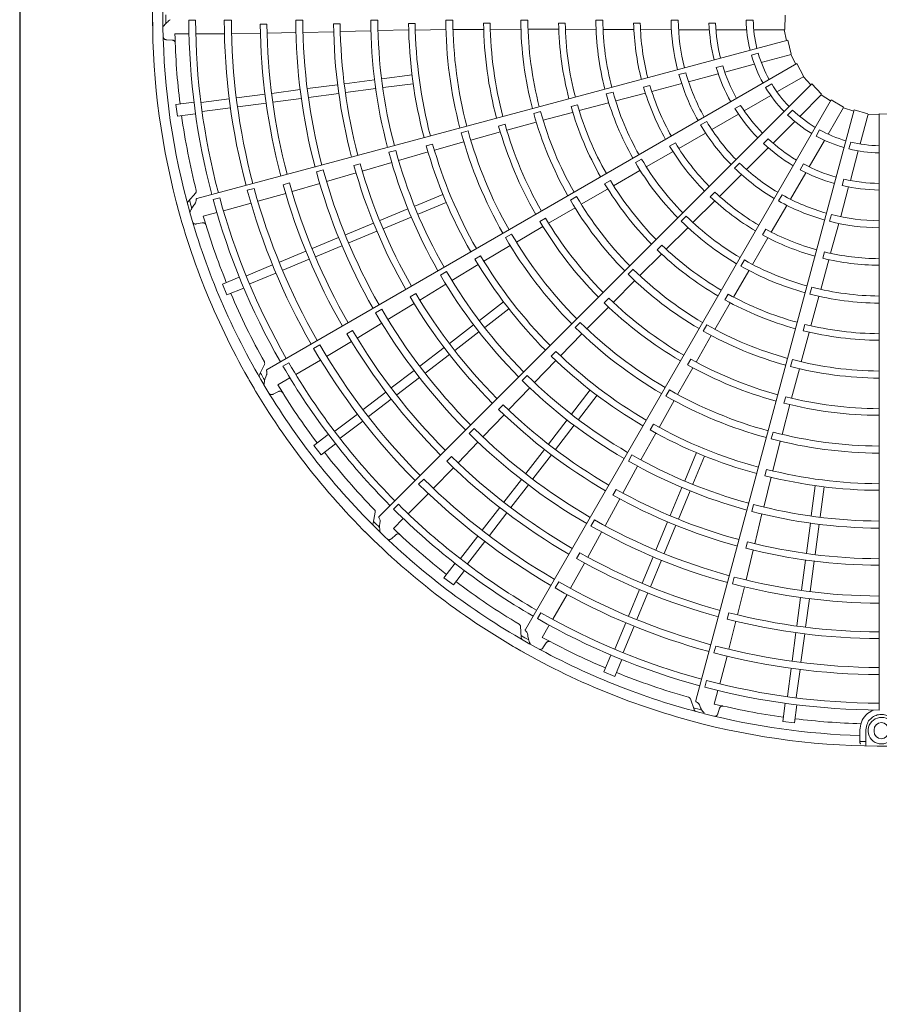
# Model space of a CAD drawing. Extents: x 0 to 420, y 0 to 297.
# Drawn here: x 170 to 181, y 76 to 88 of the extents above; entities that cross this region are included whole.
import ezdxf

# ---------------------------------------------------------------- set-up
doc = ezdxf.new("R2010")
doc.units = 0
doc.layers.add('M0', color=3, linetype='CONTINUOUS')

msp = doc.modelspace()

# ---------------------------------------------------------------- linework, layer by layer
at = {"layer": 'M0', "linetype": 'CONTINUOUS', "lineweight": 25}
msp.add_line((170.262719, 128.222329), (170.262719, 67.382329), dxfattribs=at)
at = {"layer": 'M0', "color": 2, "linetype": 'CONTINUOUS', "lineweight": 13}
for p, q in [((172.4306, 87.811076), (172.346525, 87.811084)), ((172.871059, 87.811004), (172.783495, 87.811017)), ((173.309403, 87.763433), (173.227952, 87.76327)), ((173.751976, 87.811143), (173.664413, 87.811105)), ((174.212163, 87.766616), (174.130728, 87.76625)), ((174.676576, 87.811812), (174.589014, 87.811734)), ((175.136761, 87.770858), (175.055337, 87.770506)), ((175.601176, 87.812608), (175.513617, 87.812541)), ((176.061383, 87.774173), (175.979968, 87.773941)), ((176.525785, 87.81309), (176.438226, 87.813066)), ((176.986055, 87.775845), (176.904647, 87.775773)), ((177.450407, 87.812993), (177.362848, 87.813033)), ((177.910832, 87.775579), (177.829423, 87.775687)), ((178.290974, 87.812272), (178.37852, 87.812272)), ((178.757838, 87.774955), (178.839257, 87.774955)), ((179.215668, 87.812272), (179.303234, 87.812272)), ((179.696538, 87.873902), (179.691415, 87.698276)), ((172.175993, 87.64391), (172.348823, 87.64386)), ((172.432922, 87.643835), (172.78592, 87.643731)), ((172.873451, 87.646104), (173.229999, 87.649971)), ((173.311421, 87.651935), (173.666703, 87.659863)), ((173.754246, 87.661749), (174.132507, 87.671023)), ((174.213906, 87.673426), (174.591006, 87.683037)), ((174.678562, 87.68436), (175.056861, 87.692223)), ((175.138328, 87.691588), (175.515558, 87.696864)), ((175.603152, 87.696791), (175.981626, 87.698914)), ((176.063054, 87.699518), (176.440457, 87.700455)), ((176.528053, 87.700688), (176.903573, 87.700397)), ((176.988124, 87.700309), (177.362578, 87.699117)), ((177.453349, 87.699186), (177.832179, 87.697808)), ((177.91369, 87.697234), (178.29508, 87.695435)), ((178.382818, 87.694571), (178.760996, 87.694571)), ((178.84359, 87.694571), (179.221095, 87.694571)), ((179.310057, 87.694571), (179.691208, 87.694571)), ((179.685091, 87.694571), (179.715201, 87.562097)), ((172.068717, 87.572059), (172.141702, 87.567373)), ((179.729418, 87.565909), (172.446964, 85.614582)), ((179.729418, 87.565909), (179.769924, 87.394942)), ((179.280885, 87.381921), (179.365466, 87.404585)), ((179.840892, 87.276921), (173.311623, 83.507246)), ((179.40252, 87.29266), (179.770684, 87.391309)), ((179.764775, 87.389726), (179.828146, 87.269559)), ((179.840892, 87.276921), (179.924268, 87.122263)), ((178.387698, 87.142592), (178.472262, 87.165251)), ((178.506876, 87.052673), (178.872168, 87.150553)), ((178.848313, 87.227381), (178.926957, 87.248454)), ((178.951947, 87.171929), (179.316589, 87.269635)), ((174.264126, 87.028501), (174.635879, 87.077443)), ((174.726099, 87.089321), (175.097848, 87.138263)), ((174.740354, 86.981051), (175.112102, 87.029993)), ((178.053044, 86.933826), (178.421904, 87.030799)), ((179.595855, 86.928375), (179.925942, 87.118951)), ((179.920644, 87.115892), (180.012957, 87.016221)), ((173.369084, 86.910666), (173.719167, 86.956756)), ((173.809392, 86.968634), (174.181131, 87.017575)), ((173.823645, 86.860365), (174.195385, 86.909305)), ((174.278379, 86.920231), (174.650133, 86.969174)), ((180.023363, 87.026632), (174.692237, 81.695506)), ((177.575587, 86.925734), (177.491, 86.903111)), ((177.607884, 86.816567), (177.974162, 86.913284)), ((178.030006, 87.008762), (177.951343, 86.987796)), ((179.455262, 86.983113), (179.531096, 87.026896)), ((180.023363, 87.026632), (180.143926, 86.898823)), ((172.187218, 86.773429), (172.410292, 86.802797)), ((172.499299, 86.796157), (172.845715, 86.841764)), ((172.935995, 86.853649), (173.286077, 86.899738)), ((172.950249, 86.74538), (173.300331, 86.791469)), ((173.383338, 86.802397), (173.733421, 86.848486)), ((180.264397, 86.832098), (176.494721, 80.302828)), ((177.158221, 86.697242), (177.520224, 86.793007)), ((179.191883, 86.695142), (179.518812, 86.883894)), ((179.876886, 86.626542), (180.146401, 86.896057)), ((180.142075, 86.891731), (180.25704, 86.819349)), ((180.264397, 86.832098), (180.413931, 86.739848)), ((172.187218, 86.773429), (172.206223, 86.629069)), ((172.513553, 86.687888), (172.860024, 86.733501)), ((176.682445, 86.686518), (176.597876, 86.663833)), ((176.713727, 86.578533), (177.076527, 86.675444)), ((177.136672, 86.769669), (177.058056, 86.748529)), ((180.547566, 86.706577), (178.596238, 79.424123)), ((179.077427, 86.721881), (179.147938, 86.762591)), ((179.726916, 86.643026), (179.788834, 86.704945)), ((180.226461, 86.407729), (180.417037, 86.737817)), ((180.413978, 86.732519), (180.543759, 86.692358)), ((180.547566, 86.706577), (180.715881, 86.656172)), ((172.206223, 86.629069), (172.429298, 86.658437)), ((176.264876, 86.457053), (176.629176, 86.555637)), ((178.654453, 86.520766), (178.73027, 86.564539)), ((178.792843, 86.464756), (179.120354, 86.653845)), ((179.547044, 86.2967), (179.81398, 86.563636)), ((180.620758, 86.28685), (180.719407, 86.655014)), ((180.717824, 86.649105), (180.853577, 86.643902)), ((180.853574, 86.658622), (181.029199, 86.653498)), ((180.853574, 86.658622), (180.853574, 79.308591)), ((175.789466, 86.446746), (175.704908, 86.42402)), ((175.821351, 86.335387), (176.186379, 86.435394)), ((176.243939, 86.528731), (176.165358, 86.507436)), ((180.077335, 86.384837), (180.121118, 86.460671)), ((175.373711, 86.210056), (175.736722, 86.312786)), ((178.385234, 86.232498), (178.716427, 86.421635)), ((179.429568, 86.292905), (179.48714, 86.350477)), ((179.993228, 86.003757), (180.18198, 86.330686)), ((180.482638, 86.226141), (180.505301, 86.310723)), ((174.896577, 86.206673), (174.812018, 86.183935)), ((174.931482, 86.084078), (175.294856, 86.189584)), ((175.351681, 86.286219), (175.273123, 86.264805)), ((177.985591, 86.004019), (178.314357, 86.19224)), ((178.343586, 86.298918), (178.27303, 86.258307)), ((179.221229, 85.970885), (179.488641, 86.238297)), ((180.500027, 85.836277), (180.597733, 86.200919)), ((174.485489, 85.953255), (174.847252, 86.060139)), ((177.92614, 86.101107), (177.850291, 86.057362)), ((174.003655, 85.966723), (173.919086, 85.944023)), ((174.459686, 86.042819), (174.38112, 86.021388)), ((177.582133, 85.772379), (177.907016, 85.958573)), ((179.073058, 85.989169), (179.134963, 86.051073)), ((179.880737, 85.969687), (179.921446, 86.040197)), ((174.044514, 85.823007), (174.407486, 85.929866)), ((177.542573, 85.83676), (177.472108, 85.795993)), ((178.887623, 85.641045), (179.158578, 85.909456)), ((179.762842, 85.604717), (179.951931, 85.932229)), ((180.400188, 85.774253), (180.42126, 85.852897)), ((173.15279, 85.73859), (173.068207, 85.71594)), ((173.58851, 85.806092), (173.509878, 85.784854)), ((173.619318, 85.698916), (173.960442, 85.798528)), ((177.18351, 85.542671), (177.508866, 85.730179)), ((178.830203, 85.694422), (178.772562, 85.636933)), ((180.380771, 85.391206), (180.47865, 85.756497)), ((172.432499, 85.682741), (172.340073, 85.578798)), ((172.727321, 85.624661), (172.646109, 85.602908)), ((173.197781, 85.579928), (173.541178, 85.675945)), ((175.131407, 85.521618), (175.477822, 85.665108)), ((177.125345, 85.63888), (177.049529, 85.59508)), ((178.560732, 85.316915), (178.829579, 85.583814)), ((179.614988, 85.584029), (179.658761, 85.659846)), ((172.772849, 85.463719), (173.113846, 85.554982)), ((174.700916, 85.343303), (175.047336, 85.486794)), ((175.173198, 85.420727), (175.519612, 85.564216)), ((176.781395, 85.309159), (177.107766, 85.498671)), ((179.525972, 85.199772), (179.718224, 85.529166)), ((172.524656, 85.397294), (172.69161, 85.441977)), ((174.742707, 85.242412), (175.089126, 85.385903)), ((176.74262, 85.372976), (176.672228, 85.332068)), ((178.478178, 85.395308), (178.416236, 85.333423)), ((180.243309, 85.332955), (180.265968, 85.417518)), ((172.439631, 85.300126), (172.511342, 85.31449)), ((174.277172, 85.167782), (174.623578, 85.311268)), ((174.318962, 85.066891), (174.665368, 85.210377)), ((176.384471, 85.076845), (176.711178, 85.267921)), ((178.230974, 84.988745), (178.496596, 85.252681)), ((179.456693, 85.236469), (179.415895, 85.166021)), ((180.256779, 84.938752), (180.357228, 85.306681)), ((173.86687, 84.99783), (174.193096, 85.132957)), ((176.324852, 85.176158), (176.249057, 85.132321)), ((179.29411, 84.802082), (179.484719, 85.129469)), ((173.463296, 84.830664), (173.78952, 84.96579)), ((173.908661, 84.896938), (174.234886, 85.032065)), ((175.984523, 84.839928), (176.308576, 85.033112)), ((178.176099, 85.040695), (178.118586, 84.983079)), ((173.505086, 84.729772), (173.831311, 84.864899)), ((175.943531, 84.907794), (175.873192, 84.866777)), ((177.905386, 84.663693), (178.171125, 84.929021)), ((179.19408, 84.856437), (179.150265, 84.780628)), ((180.135748, 84.494603), (180.235128, 84.860168)), ((180.180364, 84.956269), (180.159189, 84.877661)), ((173.05636, 84.662105), (173.379168, 84.795817)), ((175.589968, 84.603785), (175.913653, 84.799744)), ((177.824302, 84.74157), (177.762406, 84.67964)), ((179.060526, 84.399746), (179.248785, 84.723437)), ((172.760795, 84.559379), (172.968668, 84.645482)), ((173.098151, 84.561214), (173.42101, 84.694947)), ((175.524522, 84.713168), (175.44873, 84.66932)), ((177.57741, 84.334063), (177.843611, 84.601589)), ((172.760795, 84.559379), (172.816515, 84.424857)), ((172.816515, 84.424857), (173.024388, 84.510961)), ((175.193031, 84.361988), (175.514804, 84.558861)), ((180.025058, 84.521216), (180.002357, 84.436651)), ((175.144926, 84.441822), (175.074585, 84.400787)), ((177.523439, 84.38567), (177.466034, 84.327937)), ((178.994075, 84.435723), (178.953433, 84.365185)), ((180.014255, 84.045521), (180.112322, 84.406907)), ((174.72413, 84.25029), (174.648317, 84.206475)), ((174.800793, 84.122045), (175.123739, 84.319207)), ((175.928656, 84.112235), (176.226129, 84.340494)), ((175.995136, 84.025598), (176.292608, 84.253857)), ((177.254139, 84.006934), (177.520259, 84.276057)), ((178.830161, 84.001502), (179.018174, 84.326567)), ((174.422202, 83.892134), (174.725921, 84.076641)), ((175.558985, 83.828576), (175.856462, 84.056838)), ((177.170846, 84.087433), (177.10898, 84.025472)), ((178.731684, 84.055739), (178.687926, 83.979899)), ((179.940757, 84.063072), (179.919757, 83.984419)), ((174.364705, 83.987684), (174.294248, 83.946818)), ((175.625464, 83.741939), (175.922941, 83.970201)), ((176.929137, 83.674575), (177.192149, 83.945048)), ((178.598675, 83.598217), (178.786565, 83.925525)), ((179.894813, 83.601223), (179.992286, 83.963873)), ((173.961302, 83.80971), (173.885464, 83.76594)), ((174.045824, 83.668099), (174.35267, 83.849722)), ((175.195108, 83.549363), (175.492573, 83.777617)), ((175.261586, 83.462726), (175.559052, 83.690979)), ((176.871977, 83.729519), (176.814651, 83.671695)), ((178.533186, 83.634097), (178.49268, 83.563473)), ((173.280009, 83.569339), (173.217635, 83.445016)), ((173.579818, 83.589543), (173.507003, 83.547513)), ((173.665449, 83.445869), (173.971207, 83.622279)), ((176.609145, 83.34436), (176.871082, 83.617418)), ((178.371086, 83.198566), (178.558485, 83.527396)), ((179.785654, 83.628124), (179.763016, 83.543543)), ((179.775593, 83.151767), (179.872367, 83.516552)), ((173.442905, 83.31747), (173.592605, 83.403841)), ((174.842774, 83.279008), (175.12291, 83.493964)), ((174.909253, 83.192371), (175.189389, 83.407326)), ((176.517618, 83.433078), (176.455757, 83.371107)), ((176.288315, 83.008068), (176.548168, 83.281513)), ((173.385927, 83.201607), (173.451476, 83.234042)), ((174.496216, 83.013085), (174.776351, 83.22804)), ((177.063515, 82.957218), (177.291774, 83.254691)), ((177.150152, 82.89074), (177.378411, 83.188212)), ((178.269798, 83.254764), (178.226076, 83.178902)), ((179.703049, 83.169474), (179.682201, 83.090773)), ((174.562695, 82.926448), (174.842831, 83.141403)), ((176.221186, 83.072731), (176.163862, 83.014888)), ((178.14318, 82.793415), (178.327226, 83.122744)), ((179.659196, 82.706829), (179.755101, 83.072957)), ((174.146772, 82.744947), (174.423974, 82.957652)), ((175.971543, 82.674782), (176.232456, 82.94881)), ((174.213252, 82.65831), (174.490497, 82.871048)), ((176.779856, 82.587547), (177.008118, 82.885024)), ((176.866493, 82.521068), (177.094756, 82.818545)), ((178.073746, 82.831693), (178.03334, 82.761002)), ((173.887867, 82.569223), (174.066371, 82.706194)), ((175.8643, 82.778815), (175.802411, 82.716871)), ((177.919557, 82.391632), (178.101897, 82.72318)), ((179.546813, 82.734897), (179.524216, 82.650304)), ((173.887867, 82.569223), (173.976505, 82.453707)), ((173.976505, 82.453707), (174.155009, 82.590678)), ((175.665358, 82.354718), (175.910974, 82.611547)), ((179.543916, 82.256497), (179.636454, 82.622239)), ((175.58509, 82.432132), (175.527611, 82.374422)), ((176.500643, 82.22367), (176.728896, 82.521135)), ((176.58728, 82.15719), (176.815534, 82.454656)), ((177.808187, 82.453638), (177.764473, 82.377768)), ((178.458644, 82.135281), (178.602134, 82.481696)), ((178.559535, 82.093491), (178.703025, 82.439905)), ((175.35979, 82.040903), (175.609172, 82.295755)), ((177.696697, 81.983761), (177.876924, 82.315144)), ((179.431902, 81.810526), (179.522217, 82.17797)), ((179.466941, 82.2755), (179.446208, 82.19676)), ((175.241496, 82.155813), (175.17957, 82.093906)), ((176.230288, 81.871336), (176.445244, 82.151472)), ((176.316925, 81.804857), (176.531881, 82.084993)), ((180.018969, 81.702437), (180.06791, 82.074185)), ((180.127238, 81.688183), (180.17618, 82.059931)), ((175.049893, 81.727798), (175.299574, 81.977332)), ((177.615121, 82.028847), (177.574721, 81.958139)), ((178.280329, 81.70479), (178.423821, 82.051209)), ((178.38122, 81.663), (178.524712, 82.009419)), ((174.929994, 81.844413), (174.870538, 81.784968)), ((177.476981, 81.579846), (177.658079, 81.912066)), ((179.308278, 81.841595), (179.285691, 81.756996)), ((174.64563, 81.747301), (174.617558, 81.61107)), ((175.964365, 81.524779), (176.17932, 81.804914)), ((176.051002, 81.458299), (176.265957, 81.738435)), ((179.322201, 81.358874), (179.410518, 81.725611)), ((174.868163, 81.546175), (174.990409, 81.668348)), ((177.346466, 81.652577), (177.302718, 81.576726)), ((178.104808, 81.281046), (178.248294, 81.627452)), ((178.205699, 81.239255), (178.349185, 81.585661)), ((179.958149, 81.240463), (180.007091, 81.612217)), ((180.066418, 81.226209), (180.115361, 81.597963)), ((174.843114, 81.419512), (174.898036, 81.467808)), ((175.696227, 81.175335), (175.908931, 81.452536)), ((177.264067, 81.191441), (177.434842, 81.503089)), ((175.782865, 81.108856), (175.995603, 81.386101)), ((179.231735, 81.381309), (179.211012, 81.302554)), ((177.166498, 81.245442), (177.125914, 81.174822)), ((179.214512, 80.911854), (179.303455, 81.279626)), ((175.491624, 80.938588), (175.628595, 81.117093)), ((177.050132, 80.809232), (177.225056, 81.119945)), ((177.934856, 80.870744), (178.069983, 81.19697)), ((178.035747, 80.828953), (178.170874, 81.155179)), ((179.898282, 80.785729), (179.947222, 81.157469)), ((180.006551, 80.771475), (180.055492, 81.143215)), ((175.60714, 80.849949), (175.744111, 81.028454)), ((175.491624, 80.938588), (175.60714, 80.849949)), ((176.906128, 80.88961), (176.862335, 80.813785)), ((179.06962, 80.948327), (179.046995, 80.863738)), ((176.831832, 80.426588), (177.008421, 80.732242)), ((177.76769, 80.46717), (177.902816, 80.793394)), ((177.868581, 80.425379), (178.003707, 80.751603)), ((179.10938, 80.481578), (179.193675, 80.826806)), ((179.840314, 80.345421), (179.886403, 80.695505)), ((179.948584, 80.331167), (179.994673, 80.68125)), ((176.685836, 80.508198), (176.643792, 80.435391)), ((179.001158, 80.508486), (178.980235, 80.429769)), ((176.703302, 80.204119), (176.789762, 80.353769)), ((177.599131, 80.060233), (177.732843, 80.383042)), ((179.001657, 80.057022), (179.090203, 80.402421)), ((176.436297, 80.340796), (176.44444, 80.201942)), ((177.700023, 80.018443), (177.833755, 80.341303)), ((179.783297, 79.912333), (179.829386, 80.262414)), ((179.891566, 79.898078), (179.937656, 80.24816)), ((176.71189, 80.075289), (176.75244, 80.136154)), ((178.841757, 80.09739), (178.819081, 80.012814)), ((177.462774, 79.778599), (177.548878, 79.986472)), ((177.597296, 79.722878), (177.683399, 79.930751)), ((178.889831, 79.630916), (178.981294, 79.97186)), ((177.462774, 79.778599), (177.597296, 79.722878)), ((179.725805, 79.475636), (179.771411, 79.822052)), ((179.834074, 79.461383), (179.879688, 79.807853)), ((178.727688, 79.671958), (178.70592, 79.59075)), ((178.82326, 79.382762), (178.868041, 79.54969)), ((178.529978, 79.445675), (178.573782, 79.31366)), ((179.666986, 79.168307), (179.696355, 79.391381)), ((178.864899, 79.260544), (178.888314, 79.32983)), ((179.811346, 79.149301), (179.840714, 79.372376)), ((179.666986, 79.168307), (179.811346, 79.149301)), ((180.618788, 78.931131), (180.618788, 79.06296)), ((180.691591, 79.06296), (180.691591, 78.92983)), ((180.791694, 79.06296), (180.791694, 79.044759)), ((180.618788, 78.904675), (180.618788, 78.931131)), ((180.691591, 78.864786), (180.691591, 78.92983))]:
    msp.add_line(p, q, dxfattribs=at)
for centre, radius, start, end in [((180.88271, 87.844778), 8.982017, 164.846268, 180.644354), ((180.882723, 87.844775), 8.854626, 165.740469, 180.712385), ((180.887416, 87.844803), 8.822918, 179.770789, 180.469668), ((180.882711, 87.844781), 8.982017, 179.846268, 195.644354), ((180.882735, 87.844784), 8.536277, 180.226197, 194.804511), ((180.882706, 87.844781), 8.452174, 180.228481, 194.802596), ((180.882691, 87.844774), 8.099266, 180.238804, 194.795399), ((180.882761, 87.844788), 8.011773, 180.241609, 194.791695), ((180.882814, 87.8448), 7.655296, 180.61022, 194.799919), ((180.882703, 87.844779), 7.573738, 180.6154, 194.779692), ((180.882692, 87.844781), 7.218358, 180.267308, 194.794764), ((180.882704, 87.84478), 7.130807, 180.270275, 194.766017), ((180.882724, 87.844784), 6.752453, 180.666393, 194.773836), ((180.882705, 87.844782), 6.671, 180.671365, 194.749905), ((180.882753, 87.844789), 6.293826, 180.300911, 194.734859), ((180.8827, 87.844778), 6.206212, 180.304343, 194.731144), ((180.882631, 87.84477), 5.827767, 180.73015, 194.713788), ((180.882674, 87.844777), 5.746389, 180.737049, 194.709693), ((180.882651, 87.844769), 5.36913, 180.343922, 194.68928), ((180.882727, 87.844783), 5.281648, 180.349039, 194.684062), ((180.88275, 87.844786), 4.903294, 180.827864, 194.65965), ((180.882641, 87.844772), 4.821775, 180.838935, 194.654064), ((180.882642, 87.844768), 4.444529, 180.40869, 194.624653), ((180.88269, 87.844779), 4.357021, 180.436432, 194.617086), ((180.882705, 87.844779), 3.978656, 180.993795, 194.580616), ((180.882709, 87.844781), 3.897264, 181.013519, 194.571875), ((180.882716, 87.844781), 3.520011, 180.51678, 194.525965), ((180.882728, 87.844783), 3.432468, 180.530664, 194.513851), ((180.882698, 87.844779), 3.054057, 181.29631, 194.453674), ((180.882743, 87.844786), 2.972717, 181.334004, 194.438632), ((180.883125, 87.844877), 2.592356, 180.72065, 194.356025), ((180.882712, 87.844781), 2.504403, 180.743768, 194.333735), ((180.882697, 87.844779), 2.126005, 181.882089, 194.215199), ((180.882715, 87.844782), 2.04465, 181.957087, 194.18392), ((180.882514, 87.844737), 1.667162, 181.115827, 193.999422), ((180.882696, 87.84478), 1.579797, 181.179074, 193.943855), ((180.882723, 87.844782), 8.854626, 180.740469, 195.712385), ((180.882466, 87.844759), 8.708762, 181.321521, 187.021086), ((180.882696, 87.84478), 1.579797, 196.179074, 208.943855), ((180.882531, 87.844692), 1.667162, 196.115827, 208.999422), ((180.882711, 87.844785), 2.504403, 195.743768, 209.333735), ((180.882697, 87.844779), 2.126005, 196.882089, 209.215199), ((180.882713, 87.844787), 2.04465, 196.957087, 209.18392), ((180.883085, 87.844984), 2.592356, 195.72065, 209.356025), ((180.882726, 87.844792), 3.432468, 195.530664, 209.513851), ((180.882698, 87.844779), 3.054057, 196.29631, 209.453674), ((180.88274, 87.844798), 2.972717, 196.334004, 209.438632), ((180.88256, 87.844652), 1.667162, 211.115827, 223.999422), ((180.882696, 87.84478), 1.579797, 211.179074, 223.943855), ((180.882714, 87.844786), 3.520011, 195.51678, 209.525965), ((180.88269, 87.844777), 4.357021, 195.436432, 209.617086), ((180.882704, 87.844781), 3.978656, 195.993795, 209.580616), ((180.882708, 87.844785), 3.897264, 196.013519, 209.571875), ((180.882697, 87.84478), 2.126005, 211.882089, 224.215199), ((180.882711, 87.844791), 2.04465, 211.957087, 224.18392), ((180.882696, 87.84478), 1.579797, 226.179074, 238.943855), ((180.882744, 87.844789), 8.709042, 187.978987, 194.165363), ((180.882647, 87.844755), 4.444529, 195.40869, 209.624653), ((180.882709, 87.844789), 2.504403, 210.743768, 224.333735), ((180.882597, 87.844621), 1.667162, 226.115827, 238.999422), ((180.882655, 87.844758), 5.36913, 195.343922, 209.68928), ((180.882725, 87.844791), 5.281648, 195.349039, 209.684062), ((180.882746, 87.8448), 4.903294, 195.827864, 209.65965), ((180.882645, 87.844758), 4.821775, 195.838935, 209.654064), ((180.883019, 87.845078), 2.592356, 210.72065, 224.356025), ((180.882696, 87.84478), 1.579797, 241.179074, 253.943855), ((180.882708, 87.844795), 2.04465, 226.957087, 239.18392), ((180.882642, 87.844601), 1.667162, 241.115827, 253.999422), ((180.882696, 87.84478), 1.579797, 256.179074, 268.943855), ((180.882749, 87.844803), 6.293826, 195.300911, 209.734859), ((180.882701, 87.844779), 6.206212, 195.304343, 209.731144), ((180.882636, 87.844753), 5.827767, 195.73015, 209.713788), ((180.882676, 87.844772), 5.746389, 195.737049, 209.709693), ((180.882698, 87.84478), 3.054057, 211.29631, 224.453674), ((180.882734, 87.844808), 2.972717, 211.334004, 224.438632), ((180.882697, 87.84478), 2.126005, 226.882089, 239.215199), ((180.88269, 87.844593), 1.667162, 256.115827, 268.999422), ((180.882722, 87.844799), 3.432468, 210.530664, 224.513851), ((180.882692, 87.84478), 7.218358, 195.267308, 209.794764), ((180.882703, 87.844782), 7.130807, 195.270275, 209.766017), ((180.882722, 87.844791), 6.752453, 195.666393, 209.773836), ((180.882704, 87.844784), 6.671, 195.671365, 209.749905), ((180.882712, 87.844791), 3.520011, 210.51678, 224.525965), ((180.88293, 87.845152), 2.592356, 225.72065, 239.356025), ((180.882706, 87.844792), 2.504403, 225.743768, 239.333735), ((180.882697, 87.84478), 2.126005, 241.882089, 254.215199), ((180.882703, 87.844797), 2.04465, 241.957087, 254.18392), ((180.882707, 87.844788), 3.897264, 211.013519, 224.571875), ((180.882699, 87.844798), 2.04465, 256.957087, 269.18392), ((180.882692, 87.844773), 8.099266, 195.238804, 209.795399), ((180.882756, 87.844804), 8.011773, 195.241609, 209.791695), ((180.882805, 87.84483), 7.655296, 195.61022, 209.799919), ((180.882703, 87.844781), 7.573738, 195.6154, 209.779692), ((180.882704, 87.844783), 3.978656, 210.993795, 224.580616), ((180.882725, 87.844817), 2.972717, 226.334004, 239.438632), ((180.882697, 87.84478), 2.126005, 256.882089, 269.215199), ((180.887249, 87.846023), 8.822918, 194.770789, 195.469668), ((180.882732, 87.844794), 8.536277, 195.226197, 209.804511), ((180.882706, 87.844783), 8.452174, 195.228481, 209.802596), ((180.882655, 87.844743), 4.444529, 210.40869, 224.624653), ((180.882691, 87.844776), 4.357021, 210.436432, 224.617086), ((180.882698, 87.844781), 3.054057, 226.29631, 239.453674), ((180.882826, 87.8452), 2.592356, 240.72065, 254.356025), ((180.882703, 87.844794), 2.504403, 240.743768, 254.333735), ((180.88271, 87.844785), 8.982017, 194.846268, 210.644354), ((180.882722, 87.844789), 8.854626, 195.740469, 210.712385), ((180.882479, 87.8447), 8.708762, 196.321521, 202.021086), ((180.882739, 87.844812), 4.903294, 210.827864, 224.65965), ((180.882652, 87.844746), 4.821775, 210.838935, 224.654064), ((180.882709, 87.844795), 3.520011, 225.51678, 239.525965), ((180.882716, 87.844805), 3.432468, 225.530664, 239.513851), ((180.882713, 87.845219), 2.592356, 255.72065, 269.356025), ((180.882699, 87.844796), 2.504403, 255.743768, 269.333735), ((180.882714, 87.844823), 2.972717, 241.334004, 254.438632), ((180.882662, 87.844748), 5.36913, 210.343922, 224.68928), ((180.882721, 87.844798), 5.281648, 210.349039, 224.684062), ((180.882698, 87.844781), 3.054057, 241.29631, 254.453674), ((180.882703, 87.844785), 3.978656, 225.993795, 239.580616), ((180.882704, 87.84479), 3.897264, 226.013519, 239.571875), ((180.882645, 87.844739), 5.827767, 210.73015, 224.713788), ((180.882678, 87.844767), 5.746389, 210.737049, 224.709693), ((180.882709, 87.844809), 3.432468, 240.530664, 254.513851), ((180.882698, 87.844782), 3.054057, 256.29631, 269.453674), ((180.882702, 87.844826), 2.972717, 256.334004, 269.438632), ((180.882692, 87.844775), 4.357021, 225.436432, 239.617086), ((180.882704, 87.844797), 3.520011, 240.51678, 254.525965), ((180.882741, 87.844816), 6.293826, 210.300911, 224.734859), ((180.882701, 87.84478), 6.206212, 210.304343, 224.731144), ((180.882666, 87.844734), 4.444529, 225.40869, 239.624653), ((180.882701, 87.844812), 3.432468, 255.530664, 269.513851), ((180.88274, 87.844801), 8.709042, 202.978987, 209.165363), ((180.882718, 87.844798), 6.752453, 210.666393, 224.773836), ((180.882702, 87.844786), 6.671, 210.671365, 224.749905), ((180.882663, 87.844735), 4.821775, 225.838935, 239.654064), ((180.882701, 87.844787), 3.978656, 240.993795, 254.580616), ((180.882701, 87.844792), 3.897264, 241.013519, 254.571875), ((180.882699, 87.844799), 3.520011, 255.51678, 269.525965), ((180.882702, 87.844784), 7.130807, 210.270275, 224.766017), ((180.882729, 87.844822), 4.903294, 225.827864, 239.65965), ((180.882692, 87.844779), 7.218358, 210.267308, 224.794764), ((180.882671, 87.84474), 5.36913, 225.343922, 239.68928), ((180.882715, 87.844804), 5.281648, 225.349039, 239.684062), ((180.882694, 87.844774), 4.357021, 240.436432, 254.617086), ((180.882698, 87.844793), 3.897264, 256.013519, 269.571875), ((180.882788, 87.844856), 7.655296, 210.61022, 224.799919), ((180.882703, 87.844783), 7.573738, 210.6154, 224.779692), ((180.882679, 87.844727), 4.444529, 240.40869, 254.624653), ((180.882699, 87.844788), 3.978656, 255.993795, 269.580616), ((180.882694, 87.844772), 8.099266, 210.238804, 224.795399), ((180.882748, 87.844819), 8.011773, 210.241609, 224.791695), ((180.882657, 87.844727), 5.827767, 225.73015, 239.713788), ((180.882682, 87.844763), 5.746389, 225.737049, 239.709693), ((180.882675, 87.844728), 4.821775, 240.838935, 254.654064), ((180.882728, 87.844803), 8.536277, 210.226197, 224.804511), ((180.882704, 87.844786), 8.452174, 210.228481, 224.802596), ((180.882717, 87.84483), 4.903294, 240.827864, 254.65965), ((180.882693, 87.844725), 4.444529, 255.40869, 269.624653), ((180.882695, 87.844773), 4.357021, 255.436432, 269.617086), ((180.886772, 87.84716), 8.822918, 209.770789, 210.469668), ((180.8827, 87.844781), 6.206212, 225.304343, 239.731144), ((180.882708, 87.844788), 8.982017, 209.846268, 225.644354), ((180.882718, 87.844795), 8.854626, 210.740469, 225.712385), ((180.882507, 87.844647), 8.708762, 211.321521, 217.021086), ((180.88273, 87.844826), 6.293826, 225.300911, 239.734859), ((180.882682, 87.844735), 5.36913, 240.343922, 254.68928), ((180.882708, 87.844808), 5.281648, 240.349039, 254.684062), ((180.882689, 87.844725), 4.821775, 255.838935, 269.654064), ((180.8827, 87.844788), 6.671, 225.671365, 239.749905), ((180.882703, 87.844833), 4.903294, 255.827864, 269.65965), ((180.882713, 87.844803), 6.752453, 225.666393, 239.773836), ((180.882687, 87.84476), 5.746389, 240.737049, 254.709693), ((180.882692, 87.844778), 7.218358, 225.267308, 239.794764), ((180.882701, 87.844786), 7.130807, 225.270275, 239.766017), ((180.882672, 87.844718), 5.827767, 240.73015, 254.713788), ((180.882701, 87.84481), 5.281648, 255.349039, 269.684062), ((180.882694, 87.844733), 5.36913, 255.343922, 269.68928), ((180.882733, 87.844811), 8.709042, 217.978987, 224.165363), ((180.882702, 87.844784), 7.573738, 225.6154, 239.779692), ((180.8827, 87.844783), 6.206212, 240.304343, 254.731144), ((180.882765, 87.844877), 7.655296, 225.61022, 239.799919), ((180.882717, 87.844833), 6.293826, 240.300911, 254.734859), ((180.882689, 87.844714), 5.827767, 255.73015, 269.713788), ((180.882693, 87.844758), 5.746389, 255.737049, 269.709693), ((180.882696, 87.844772), 8.099266, 225.238804, 239.795399), ((180.882736, 87.844831), 8.011773, 225.241609, 239.791695), ((180.882706, 87.844806), 6.752453, 240.666393, 254.773836), ((180.882698, 87.844788), 6.671, 240.671365, 254.749905), ((180.882702, 87.844788), 8.452174, 225.228481, 239.802596), ((180.882699, 87.844783), 6.206212, 255.304343, 269.731144), ((180.882721, 87.84481), 8.536277, 225.226197, 239.804511), ((180.882702, 87.844837), 6.293826, 255.300911, 269.734859), ((180.886018, 87.848133), 8.822918, 224.770789, 225.469668), ((180.882693, 87.844777), 7.218358, 240.267308, 254.794764), ((180.882699, 87.844787), 7.130807, 240.270275, 254.766017), ((180.882705, 87.844791), 8.982017, 224.846268, 240.644354), ((180.882714, 87.844801), 8.854626, 225.740469, 240.712385), ((180.882548, 87.844602), 8.708762, 226.321521, 232.021086), ((180.882696, 87.844789), 6.671, 255.671365, 269.749905), ((180.8827, 87.844786), 7.573738, 240.6154, 254.779692), ((180.882699, 87.844808), 6.752453, 255.666393, 269.773836), ((180.882737, 87.844892), 7.655296, 240.61022, 254.799919), ((180.882723, 87.84482), 8.709042, 232.978987, 239.165363), ((180.882721, 87.84484), 8.011773, 240.241609, 254.791695), ((180.882694, 87.844776), 7.218358, 255.267308, 269.794764), ((180.882697, 87.844787), 7.130807, 255.270275, 269.766017), ((180.882698, 87.844772), 8.099266, 240.238804, 254.795399), ((180.8827, 87.844789), 8.452174, 240.228481, 254.802596), ((180.882699, 87.844786), 7.573738, 255.6154, 269.779692), ((180.882712, 87.844815), 8.536277, 240.226197, 254.804511), ((180.882707, 87.844899), 7.655296, 255.61022, 269.799919), ((180.885036, 87.848879), 8.822918, 239.770789, 240.469668), ((180.882708, 87.844804), 8.854626, 240.740469, 255.712385), ((180.882599, 87.84457), 8.708762, 241.321521, 247.021086), ((180.882702, 87.844793), 8.982017, 239.846268, 255.644354), ((180.8827, 87.844773), 8.099266, 255.238804, 269.795399), ((180.882705, 87.844844), 8.011773, 255.241609, 269.791695), ((180.882712, 87.844825), 8.709042, 247.978987, 254.165363), ((180.882698, 87.84479), 8.452174, 255.228481, 269.802596), ((180.882702, 87.844818), 8.536277, 255.226197, 269.804511), ((180.882656, 87.844552), 8.708762, 256.321521, 262.021086), ((180.883896, 87.849345), 8.822918, 254.770789, 255.469668), ((180.882701, 87.844807), 8.854626, 255.740469, 268.292042), ((180.882698, 87.844794), 8.982017, 254.846268, 270.644354), ((180.8827, 87.844828), 8.709042, 262.978987, 268.341983), ((180.882697, 79.053859), 0.163806, 31.11333, 337.125427), ((180.882697, 79.06296), 0.091003, 0.0000534, 179.999947), ((180.882697, 79.044759), 0.091003, 180.000053, 359.999947), ((180.884187, 87.904304), 8.986968, 268.3761, 268.700822)]:
    msp.add_arc(centre, radius, start, end, dxfattribs=at)
at = {"layer": 'M0', "color": 2, "linetype": 'CONTINUOUS', "lineweight": 13, "extrusion": (0, 0, -1)}
for points, knots in [([(172.118123, 87.81835), (172.104424, 87.80858), (172.090724, 87.798811), (172.075439, 87.784006), (172.060154, 87.769201), (172.043283, 87.74936), (172.035682, 87.737178), (172.034971, 87.736039), (172.034341, 87.734967), (172.033712, 87.733895)], [0, 0, 0, 0, 1, 1, 1, 2, 2, 2, 3, 3, 3, 3]), ([(172.068717, 87.572059), (172.065013, 87.572594), (172.06131, 87.573128), (172.058061, 87.573969), (172.054813, 87.57481), (172.05202, 87.575956), (172.048807, 87.577836), (172.045595, 87.579717), (172.041963, 87.582332), (172.039177, 87.585131), (172.036391, 87.587931), (172.034452, 87.590914), (172.033303, 87.593706), (172.032153, 87.596499), (172.031794, 87.599099), (172.031434, 87.6017)], [0, 0, 0, 0, 1, 1, 1, 2, 2, 2, 3, 3, 3, 4, 4, 4, 5, 5, 5, 5]), ([(172.141702, 87.567373), (172.145368, 87.566857), (172.149034, 87.566341), (172.15227, 87.565459), (172.155506, 87.564577), (172.158312, 87.563331), (172.16144, 87.561539), (172.164569, 87.559748), (172.168019, 87.557411), (172.171026, 87.553948), (172.174032, 87.550484), (172.176596, 87.545894), (172.177866, 87.542345), (172.178967, 87.539268), (172.179096, 87.536974), (172.179225, 87.53468)], [0, 0, 0, 0, 1, 1, 1, 2, 2, 2, 3, 3, 3, 4, 4, 4, 5, 5, 5, 5]), ([(172.430421, 85.680404), (172.433346, 85.684408), (172.436271, 85.688412), (172.437894, 85.693515), (172.439516, 85.698617), (172.439837, 85.70482), (172.439329, 85.70919), (172.439124, 85.710949), (172.438786, 85.712412), (172.438553, 85.713343), (172.43854, 85.713397), (172.438527, 85.713449), (172.438514, 85.713501)], [0, 0, 0, 0, 1, 1, 1, 2, 2, 2, 3, 3, 3, 4, 4, 4, 4]), ([(172.339923, 85.578629), (172.336984, 85.574577), (172.334045, 85.570525), (172.332425, 85.56544), (172.330805, 85.560354), (172.330504, 85.554235), (172.331013, 85.549857), (172.331247, 85.547842), (172.331653, 85.546195), (172.331931, 85.545144), (172.331945, 85.54509), (172.331959, 85.545038), (172.331973, 85.544986)], [0, 0, 0, 0, 1, 1, 1, 2, 2, 2, 3, 3, 3, 4, 4, 4, 4]), ([(172.436285, 85.600693), (172.43646, 85.599216), (172.436635, 85.597738), (172.436694, 85.595896), (172.436851, 85.590967), (172.436171, 85.583427), (172.434839, 85.576663), (172.433506, 85.569899), (172.43152, 85.563911), (172.429373, 85.559676), (172.42761, 85.556197), (172.425738, 85.553901), (172.423866, 85.551605)], [0, 0, 0, 0, 1, 1, 1, 2, 2, 2, 3, 3, 3, 4, 4, 4, 4]), ([(172.436546, 85.600696), (172.43655, 85.601419), (172.436607, 85.602098), (172.436693, 85.602757), (172.436952, 85.604741), (172.437476, 85.606546), (172.438285, 85.608117), (172.439094, 85.609688), (172.440189, 85.611026), (172.441684, 85.612065), (172.443178, 85.613103), (172.445071, 85.613842), (172.446964, 85.614582)], [0, 0, 0, 0, 1, 1, 1, 2, 2, 2, 3, 3, 3, 4, 4, 4, 4]), ([(172.423609, 85.550812), (172.412905, 85.53783), (172.402201, 85.524848), (172.391268, 85.506591), (172.380336, 85.488334), (172.369175, 85.464803), (172.364986, 85.451069), (172.364594, 85.449785), (172.364263, 85.448586), (172.363932, 85.447388)], [0, 0, 0, 0, 1, 1, 1, 2, 2, 2, 3, 3, 3, 3]), ([(172.439631, 85.300126), (172.435916, 85.299684), (172.4322, 85.299242), (172.428844, 85.299213), (172.425489, 85.299184), (172.422494, 85.299568), (172.418905, 85.300553), (172.415315, 85.301538), (172.41113, 85.303124), (172.407715, 85.305107), (172.404299, 85.30709), (172.401654, 85.30947), (172.399821, 85.31187), (172.397988, 85.314269), (172.396968, 85.316688), (172.395948, 85.319107)], [0, 0, 0, 0, 1, 1, 1, 2, 2, 2, 3, 3, 3, 4, 4, 4, 5, 5, 5, 5]), ([(172.511342, 85.31449), (172.515017, 85.31494), (172.518691, 85.31539), (172.522045, 85.315376), (172.525399, 85.315362), (172.528433, 85.314884), (172.531918, 85.313963), (172.535403, 85.313043), (172.539341, 85.311679), (172.543141, 85.309111), (172.546942, 85.306544), (172.550606, 85.302773), (172.552752, 85.299674), (172.554612, 85.296987), (172.55533, 85.294805), (172.556049, 85.292622)], [0, 0, 0, 0, 1, 1, 1, 2, 2, 2, 3, 3, 3, 4, 4, 4, 5, 5, 5, 5]), ([(173.278607, 83.566544), (173.280396, 83.571168), (173.282185, 83.575792), (173.282432, 83.581141), (173.282678, 83.58649), (173.281382, 83.592564), (173.279761, 83.596654), (173.279108, 83.598301), (173.278402, 83.599626), (173.277937, 83.600465), (173.27791, 83.600513), (173.277884, 83.60056), (173.277858, 83.600607)], [0, 0, 0, 0, 1, 1, 1, 2, 2, 2, 3, 3, 3, 4, 4, 4, 4]), ([(173.217533, 83.444814), (173.215743, 83.440139), (173.213954, 83.435465), (173.213705, 83.430133), (173.213457, 83.424802), (173.21475, 83.418813), (173.216374, 83.414716), (173.217122, 83.41283), (173.21794, 83.411345), (173.218481, 83.410401), (173.218508, 83.410353), (173.218535, 83.410306), (173.218562, 83.41026)], [0, 0, 0, 0, 1, 1, 1, 2, 2, 2, 3, 3, 3, 4, 4, 4, 4]), ([(173.305568, 83.439604), (173.298589, 83.424294), (173.291609, 83.408984), (173.285775, 83.38852), (173.27994, 83.368055), (173.275249, 83.342438), (173.274758, 83.328087), (173.274712, 83.326745), (173.274702, 83.325502), (173.274693, 83.324258)], [0, 0, 0, 0, 1, 1, 1, 2, 2, 2, 3, 3, 3, 3]), ([(173.305153, 83.491136), (173.30497, 83.491836), (173.304849, 83.492507), (173.304762, 83.493166), (173.304499, 83.495149), (173.304537, 83.497028), (173.304912, 83.498755), (173.305287, 83.500482), (173.305999, 83.502058), (173.307173, 83.503448), (173.308348, 83.504838), (173.309985, 83.506042), (173.311623, 83.507246)], [0, 0, 0, 0, 1, 1, 1, 2, 2, 2, 3, 3, 3, 4, 4, 4, 4]), ([(173.304902, 83.491066), (173.305453, 83.489685), (173.306005, 83.488303), (173.306539, 83.486539), (173.307966, 83.481818), (173.309261, 83.474359), (173.309724, 83.467481), (173.310188, 83.460602), (173.309819, 83.454304), (173.308842, 83.449658), (173.308039, 83.445842), (173.306825, 83.443139), (173.305611, 83.440437)], [0, 0, 0, 0, 1, 1, 1, 2, 2, 2, 3, 3, 3, 4, 4, 4, 4]), ([(173.385927, 83.201607), (173.382452, 83.200218), (173.378977, 83.19883), (173.375744, 83.197933), (173.37251, 83.197037), (173.369518, 83.196633), (173.365796, 83.196655), (173.362073, 83.196678), (173.35762, 83.197126), (173.353808, 83.198158), (173.349996, 83.19919), (173.346825, 83.200804), (173.344433, 83.202647), (173.342042, 83.204491), (173.34043, 83.206563), (173.338819, 83.208635)], [0, 0, 0, 0, 1, 1, 1, 2, 2, 2, 3, 3, 3, 4, 4, 4, 5, 5, 5, 5]), ([(173.451476, 83.234042), (173.454909, 83.235427), (173.458342, 83.236813), (173.461585, 83.237668), (173.464829, 83.238522), (173.467882, 83.238846), (173.471487, 83.238858), (173.475092, 83.238871), (173.479248, 83.238573), (173.483584, 83.237077), (173.48792, 83.23558), (173.492435, 83.232887), (173.49531, 83.230448), (173.497801, 83.228334), (173.49906, 83.226412), (173.500319, 83.22449)], [0, 0, 0, 0, 1, 1, 1, 2, 2, 2, 3, 3, 3, 4, 4, 4, 5, 5, 5, 5]), ([(174.644999, 81.744238), (174.64553, 81.749168), (174.646061, 81.754098), (174.644915, 81.759328), (174.643769, 81.764559), (174.640945, 81.77009), (174.63832, 81.773621), (174.637264, 81.775043), (174.636239, 81.77614), (174.635572, 81.77683), (174.635534, 81.77687), (174.635496, 81.776908), (174.635459, 81.776947)], [0, 0, 0, 0, 1, 1, 1, 2, 2, 2, 3, 3, 3, 4, 4, 4, 4]), ([(174.690157, 81.678271), (174.689799, 81.678899), (174.689509, 81.679516), (174.689254, 81.68013), (174.688487, 81.681978), (174.688037, 81.683802), (174.687953, 81.685567), (174.687868, 81.687333), (174.688148, 81.689039), (174.688922, 81.690685), (174.689697, 81.692332), (174.690967, 81.693919), (174.692237, 81.695506)], [0, 0, 0, 0, 1, 1, 1, 2, 2, 2, 3, 3, 3, 4, 4, 4, 4]), ([(174.617512, 81.610849), (174.616993, 81.60587), (174.616474, 81.600892), (174.617614, 81.595678), (174.618754, 81.590464), (174.621553, 81.585014), (174.624183, 81.581477), (174.625393, 81.579849), (174.626568, 81.578626), (174.627334, 81.577854), (174.627373, 81.577815), (174.627411, 81.577777), (174.627449, 81.577738)], [0, 0, 0, 0, 1, 1, 1, 2, 2, 2, 3, 3, 3, 4, 4, 4, 4]), ([(174.689933, 81.678138), (174.690823, 81.676946), (174.691714, 81.675754), (174.692686, 81.674188), (174.695286, 81.669998), (174.698468, 81.663128), (174.700696, 81.656604), (174.702923, 81.65008), (174.704198, 81.643902), (174.704456, 81.63916), (174.704668, 81.635266), (174.704195, 81.632342), (174.703722, 81.629417)], [0, 0, 0, 0, 1, 1, 1, 2, 2, 2, 3, 3, 3, 4, 4, 4, 4]), ([(174.703896, 81.628602), (174.701117, 81.612007), (174.698338, 81.595412), (174.697998, 81.574135), (174.697659, 81.552858), (174.699759, 81.526899), (174.702998, 81.51291), (174.703301, 81.511602), (174.703614, 81.510399), (174.703926, 81.509195)], [0, 0, 0, 0, 1, 1, 1, 2, 2, 2, 3, 3, 3, 3]), ([(174.898036, 81.467808), (174.900993, 81.470035), (174.90395, 81.472262), (174.906862, 81.473926), (174.909774, 81.475591), (174.912639, 81.476694), (174.916118, 81.477639), (174.919597, 81.478585), (174.923689, 81.479372), (174.928264, 81.479049), (174.932839, 81.478726), (174.937898, 81.477293), (174.941306, 81.475681), (174.94426, 81.474284), (174.945973, 81.472754), (174.947687, 81.471223)], [0, 0, 0, 0, 1, 1, 1, 2, 2, 2, 3, 3, 3, 4, 4, 4, 5, 5, 5, 5]), ([(174.843114, 81.419512), (174.840117, 81.417272), (174.83712, 81.415031), (174.834229, 81.413329), (174.831338, 81.411626), (174.828552, 81.410461), (174.824951, 81.409519), (174.821349, 81.408578), (174.816932, 81.407858), (174.812983, 81.407868), (174.809034, 81.407878), (174.805553, 81.408616), (174.802766, 81.409778), (174.799978, 81.41094), (174.797885, 81.412524), (174.795792, 81.414109)], [0, 0, 0, 0, 1, 1, 1, 2, 2, 2, 3, 3, 3, 4, 4, 4, 5, 5, 5, 5]), ([(176.43648, 80.337674), (176.435717, 80.342573), (176.434954, 80.347473), (176.432493, 80.352228), (176.430032, 80.356984), (176.425873, 80.361596), (176.422424, 80.364327), (176.421035, 80.365427), (176.419761, 80.366222), (176.418939, 80.366716), (176.418891, 80.366744), (176.418845, 80.366772), (176.418799, 80.366799)], [0, 0, 0, 0, 1, 1, 1, 2, 2, 2, 3, 3, 3, 4, 4, 4, 4]), ([(176.497173, 80.285642), (176.496664, 80.286157), (176.496225, 80.286677), (176.49582, 80.287204), (176.4946, 80.288791), (176.493694, 80.290437), (176.493155, 80.29212), (176.492616, 80.293803), (176.492445, 80.295523), (176.492767, 80.297315), (176.493089, 80.299106), (176.493905, 80.300967), (176.494721, 80.302828)], [0, 0, 0, 0, 1, 1, 1, 2, 2, 2, 3, 3, 3, 4, 4, 4, 4]), ([(176.49699, 80.285456), (176.498159, 80.284535), (176.499328, 80.283615), (176.500672, 80.282354), (176.504268, 80.278979), (176.509119, 80.273167), (176.51296, 80.267442), (176.5168, 80.261717), (176.51963, 80.256078), (176.521107, 80.251565), (176.52232, 80.247859), (176.52262, 80.244912), (176.52292, 80.241964)], [0, 0, 0, 0, 1, 1, 1, 2, 2, 2, 3, 3, 3, 4, 4, 4, 4]), ([(176.523298, 80.241222), (176.524909, 80.224473), (176.52652, 80.207724), (176.531699, 80.187084), (176.536878, 80.166445), (176.545625, 80.141914), (176.552375, 80.12924), (176.553006, 80.128055), (176.553619, 80.126973), (176.554233, 80.125892)], [0, 0, 0, 0, 1, 1, 1, 2, 2, 2, 3, 3, 3, 3]), ([(176.444453, 80.201716), (176.44524, 80.196773), (176.446028, 80.19183), (176.448478, 80.187088), (176.450929, 80.182347), (176.455043, 80.177807), (176.458498, 80.175071), (176.460089, 80.173812), (176.46154, 80.172935), (176.46248, 80.172388), (176.462528, 80.17236), (176.462575, 80.172333), (176.462621, 80.172306)], [0, 0, 0, 0, 1, 1, 1, 2, 2, 2, 3, 3, 3, 4, 4, 4, 4]), ([(176.75244, 80.136154), (176.75472, 80.13907), (176.757, 80.141987), (176.759382, 80.144348), (176.761763, 80.14671), (176.764246, 80.148517), (176.767362, 80.15033), (176.770477, 80.152144), (176.774226, 80.153964), (176.778729, 80.154836), (176.783232, 80.155708), (176.788489, 80.155633), (176.792198, 80.154958), (176.795412, 80.154373), (176.797464, 80.153338), (176.799515, 80.152303)], [0, 0, 0, 0, 1, 1, 1, 2, 2, 2, 3, 3, 3, 4, 4, 4, 5, 5, 5, 5]), ([(176.71189, 80.075289), (176.709575, 80.072349), (176.70726, 80.069409), (176.704908, 80.067017), (176.702555, 80.064624), (176.700166, 80.062778), (176.696931, 80.060936), (176.693696, 80.059094), (176.689616, 80.057256), (176.685799, 80.056243), (176.681981, 80.055231), (176.678428, 80.055043), (176.675435, 80.055443), (176.672442, 80.055844), (176.670011, 80.056833), (176.667579, 80.057822)], [0, 0, 0, 0, 1, 1, 1, 2, 2, 2, 3, 3, 3, 4, 4, 4, 5, 5, 5, 5]), ([(178.530963, 79.442707), (178.528958, 79.447242), (178.526953, 79.451777), (178.523345, 79.455734), (178.519737, 79.45969), (178.514526, 79.463069), (178.510487, 79.464814), (178.508861, 79.465517), (178.507426, 79.465955), (178.506503, 79.466219), (178.50645, 79.466234), (178.506398, 79.466249), (178.506346, 79.466264)], [0, 0, 0, 0, 1, 1, 1, 2, 2, 2, 3, 3, 3, 4, 4, 4, 4]), ([(178.603054, 79.408157), (178.60243, 79.408522), (178.601871, 79.408911), (178.601343, 79.409315), (178.599754, 79.410532), (178.598453, 79.411887), (178.597497, 79.413374), (178.596541, 79.41486), (178.59593, 79.416477), (178.595778, 79.418291), (178.595625, 79.420104), (178.595932, 79.422113), (178.596238, 79.424123)], [0, 0, 0, 0, 1, 1, 1, 2, 2, 2, 3, 3, 3, 4, 4, 4, 4]), ([(178.602926, 79.40793), (178.604293, 79.407343), (178.605661, 79.406756), (178.607285, 79.405886), (178.611632, 79.403557), (178.617823, 79.399198), (178.623014, 79.394662), (178.628206, 79.390126), (178.632398, 79.385412), (178.634993, 79.381436), (178.637124, 79.378169), (178.638176, 79.3754), (178.639229, 79.372631)], [0, 0, 0, 0, 1, 1, 1, 2, 2, 2, 3, 3, 3, 4, 4, 4, 4]), ([(178.573853, 79.313445), (178.575893, 79.308874), (178.577933, 79.304304), (178.581527, 79.300358), (178.585121, 79.296412), (178.59027, 79.293092), (178.594316, 79.291344), (178.596178, 79.290539), (178.597807, 79.290067), (178.598857, 79.289782), (178.59891, 79.289767), (178.598962, 79.289753), (178.599014, 79.289739)], [0, 0, 0, 0, 1, 1, 1, 2, 2, 2, 3, 3, 3, 4, 4, 4, 4]), ([(178.639787, 79.372012), (178.645678, 79.356251), (178.651569, 79.340489), (178.661913, 79.321893), (178.672258, 79.303297), (178.687055, 79.281866), (178.696855, 79.271371), (178.697772, 79.270389), (178.698644, 79.269504), (178.699517, 79.268618)], [0, 0, 0, 0, 1, 1, 1, 2, 2, 2, 3, 3, 3, 3]), ([(178.888314, 79.32983), (178.889762, 79.333237), (178.891209, 79.336644), (178.892899, 79.339542), (178.894588, 79.342439), (178.896518, 79.344828), (178.899058, 79.347386), (178.901598, 79.349943), (178.904748, 79.352671), (178.908872, 79.354679), (178.912996, 79.356687), (178.918093, 79.357975), (178.92185, 79.358284), (178.925107, 79.358551), (178.927356, 79.358082), (178.929605, 79.357613)], [0, 0, 0, 0, 1, 1, 1, 2, 2, 2, 3, 3, 3, 4, 4, 4, 5, 5, 5, 5]), ([(180.618788, 79.06296), (180.622011, 79.09486), (180.625234, 79.126761), (180.636549, 79.158139), (180.647864, 79.189518), (180.667271, 79.220374), (180.692344, 79.245754), (180.717416, 79.271133), (180.748154, 79.291036), (180.769411, 79.301317), (180.775722, 79.30437), (180.781197, 79.306575), (180.786673, 79.308779)], [0, 0, 0, 0, 1, 1, 1, 2, 2, 2, 3, 3, 3, 4, 4, 4, 4]), ([(178.864899, 79.260544), (178.863423, 79.257105), (178.861948, 79.253666), (178.860295, 79.250746), (178.858643, 79.247826), (178.856813, 79.245424), (178.854165, 79.242808), (178.851517, 79.240192), (178.848051, 79.23736), (178.844626, 79.235394), (178.841201, 79.233428), (178.837817, 79.232327), (178.834823, 79.231939), (178.831828, 79.231552), (178.829223, 79.231878), (178.826618, 79.232204)], [0, 0, 0, 0, 1, 1, 1, 2, 2, 2, 3, 3, 3, 4, 4, 4, 5, 5, 5, 5]), ([(181.073804, 79.06296), (181.073749, 79.070159), (181.073694, 79.077359), (181.072292, 79.086952), (181.069892, 79.103369), (181.063548, 79.126798), (181.054763, 79.146116), (181.045979, 79.165435), (181.034755, 79.180643), (181.021514, 79.194306), (181.008272, 79.207968), (180.993013, 79.220085), (180.976305, 79.229571), (180.959597, 79.239057), (180.94144, 79.245912), (180.922374, 79.249902), (180.903309, 79.253893), (180.883334, 79.255018), (180.863077, 79.253056), (180.842819, 79.251095), (180.822278, 79.246045), (180.802229, 79.236299), (180.782179, 79.226553), (180.762621, 79.212111), (180.746684, 79.197207), (180.730747, 79.182303), (180.718431, 79.166937), (180.709853, 79.144486), (180.701274, 79.122035), (180.696432, 79.092497), (180.691591, 79.06296)], [0, 0, 0, 0, 1, 1, 1, 2, 2, 2, 3, 3, 3, 4, 4, 4, 5, 5, 5, 6, 6, 6, 7, 7, 7, 8, 8, 8, 9, 9, 9, 10, 10, 10, 10]), ([(180.618788, 78.931131), (180.618788, 78.931087), (180.618788, 78.931042), (180.618789, 78.930996), (180.618795, 78.930437), (180.618847, 78.929577), (180.619136, 78.92858), (180.619425, 78.927583), (180.61995, 78.92645), (180.620609, 78.925499), (180.621268, 78.924549), (180.62206, 78.923782), (180.622963, 78.923121), (180.623866, 78.92246), (180.624879, 78.921904), (180.62597, 78.92156), (180.627062, 78.921216), (180.628232, 78.921082), (180.629402, 78.920949)], [0, 0, 0, 0, 1, 1, 1, 2, 2, 2, 3, 3, 3, 4, 4, 4, 5, 5, 5, 6, 6, 6, 6]), ([(180.629403, 78.892241), (180.629374, 78.892246), (180.629346, 78.892252), (180.629314, 78.892257), (180.629148, 78.892288), (180.628896, 78.892336), (180.628621, 78.892408), (180.627305, 78.892748), (180.625432, 78.893616), (180.624047, 78.894605), (180.622663, 78.895595), (180.621767, 78.896706), (180.621102, 78.897643), (180.620437, 78.898579), (180.620003, 78.899342), (180.619669, 78.900264), (180.619335, 78.901186), (180.619101, 78.902268), (180.618867, 78.90335)], [0, 0, 0, 0, 1, 1, 1, 2, 2, 2, 3, 3, 3, 4, 4, 4, 5, 5, 5, 6, 6, 6, 6]), ([(180.680511, 78.919645), (180.681682, 78.919732), (180.682852, 78.919819), (180.683956, 78.920116), (180.68506, 78.920413), (180.686098, 78.92092), (180.687029, 78.921549), (180.687961, 78.922178), (180.688787, 78.922929), (180.689485, 78.923818), (180.690182, 78.924706), (180.69075, 78.925732), (180.6911, 78.926811), (180.691449, 78.927891), (180.691579, 78.929024), (180.69159, 78.929695), (180.69159, 78.929742), (180.69159, 78.929786), (180.691591, 78.92983)], [0, 0, 0, 0, 1, 1, 1, 2, 2, 2, 3, 3, 3, 4, 4, 4, 5, 5, 5, 6, 6, 6, 6])]:
    msp.add_open_spline(points, degree=3, knots=knots, dxfattribs=at)

doc.saveas('drawing.dxf')
